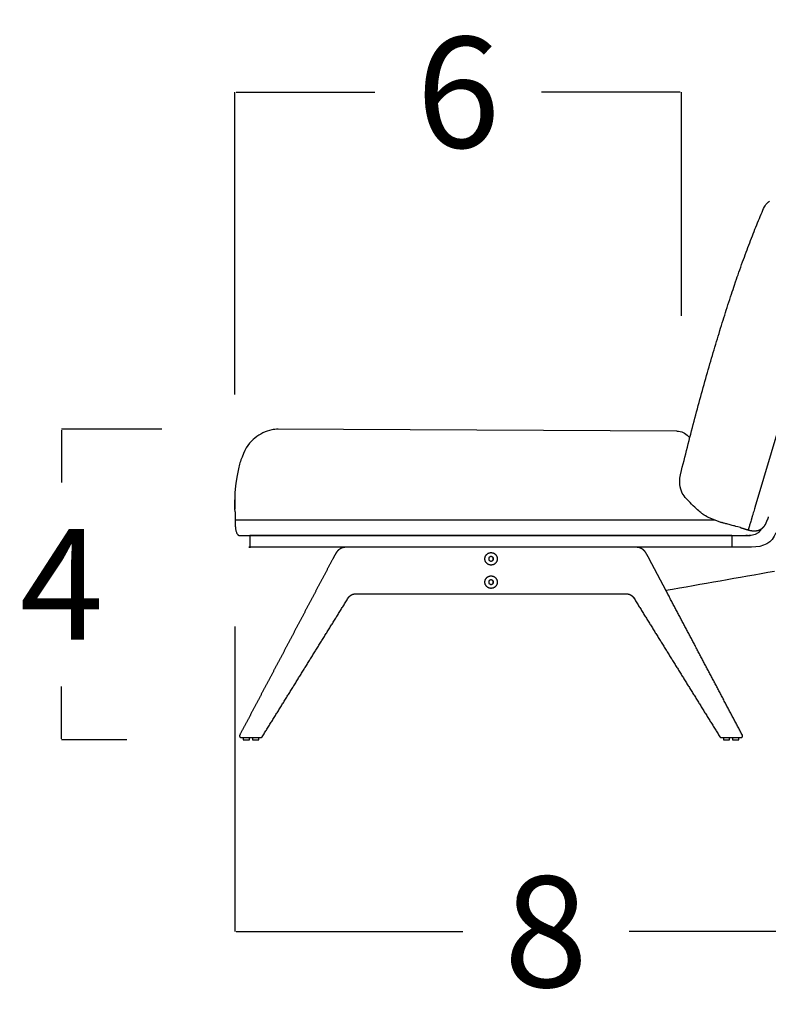
# Model space of a CAD drawing. Units: millimetres. Extents: x 0 to 1236, y 0 to 230.
# Drawn here: x 450 to 460, y 191 to 204 of the extents above; entities that cross this region are included whole.
import ezdxf

# ---------------------------------------------------------------- set-up
doc = ezdxf.new("R2010")
doc.units = ezdxf.units.MM
doc.layers.get('0').update_dxf_attribs({"true_color": 0x000000})
doc.layers.add('COTAS', color=7, linetype='Continuous', true_color=0x000000)
doc.styles.add('Arial Normal', font='arial.ttf')
doc.dimstyles.new('Esquema', dxfattribs={"dimscale": 0.3, "dimtxt": 4.75, "dimasz": 0.05, "dimexe": 0, "dimexo": 5, "dimgap": 2, "dimtad": 0, "dimtih": 1, "dimtoh": 1, "dimdec": 0, "dimlfac": 10, "dimzin": 1, "dimdsep": 46, "dimtxsty": 'Arial Normal', "dimcen": 1.5, "dimadec": 0, "dimazin": 1, "dimtfac": 1, "dimtdec": 4, "dimtix": 1, "dimtofl": 0, "dimtmove": 1, "dimatfit": 3, "dimfxl": 1, "dimtolj": 1, "dimtzin": 1, "dimarcsym": 0})

# ---------------------------------------------------------------- blocks, each defined once
blk = doc.blocks.new('*D100')
at = {"layer": 'COTAS', "color": 0, "lineweight": -2}
for p, q in [((451.853, 198.34), (450.565, 198.34)), ((450.565, 198.325), (450.565, 197.652)), ((450.565, 194.355), (450.565, 195.027)), ((451.402, 194.34), (450.565, 194.34))]:
    blk.add_line(p, q, dxfattribs=at)
at = {"layer": 'COTAS', "color": 0}
for points in [[(450.567, 198.325), (450.562, 198.325), (450.565, 198.34)], [(450.562, 194.355), (450.567, 194.355), (450.565, 194.34)]]:
    blk.add_solid(points, dxfattribs=at)
at = {"layer": 'Defpoints', "color": 0}
for p in [(450.565, 198.34), (453.353, 198.34), (452.902, 194.34)]:
    blk.add_point(p, dxfattribs=at)
at = {"layer": 'COTAS', "color": 0, "insert": (450.565, 196.34), "char_height": 1.425, "attachment_point": 5, "style": 'Arial Normal'}
blk.add_mtext('\\A1;4', dxfattribs=at)
blk = doc.blocks.new('*D101')
at = {"layer": 'COTAS', "color": 0, "lineweight": -2}
for p, q in [((452.795, 195.8), (452.795, 191.871)), ((460.799, 192.825), (460.799, 191.871)), ((452.81, 191.871), (455.728, 191.871)), ((460.784, 191.871), (457.866, 191.871))]:
    blk.add_line(p, q, dxfattribs=at)
at = {"layer": 'COTAS', "color": 0}
for points in [[(452.81, 191.873), (452.81, 191.868), (452.795, 191.871)], [(460.784, 191.868), (460.784, 191.873), (460.799, 191.871)]]:
    blk.add_solid(points, dxfattribs=at)
at = {"layer": 'Defpoints', "color": 0}
for p in [(452.795, 197.3), (460.799, 194.325), (460.799, 191.871)]:
    blk.add_point(p, dxfattribs=at)
at = {"layer": 'COTAS', "color": 0, "insert": (456.797, 191.871), "char_height": 1.425, "attachment_point": 5, "style": 'Arial Normal'}
blk.add_mtext('\\A1;8', dxfattribs=at)
blk = doc.blocks.new('*D102')
at = {"layer": 'COTAS', "color": 0, "lineweight": -2}
for p, q in [((452.795, 198.786), (452.795, 202.675)), ((452.81, 202.675), (454.597, 202.675)), ((458.526, 202.675), (456.739, 202.675)), ((458.541, 199.799), (458.541, 202.675))]:
    blk.add_line(p, q, dxfattribs=at)
at = {"layer": 'COTAS', "color": 0}
for points in [[(452.81, 202.677), (452.81, 202.672), (452.795, 202.675)], [(458.526, 202.672), (458.526, 202.677), (458.541, 202.675)]]:
    blk.add_solid(points, dxfattribs=at)
at = {"layer": 'Defpoints', "color": 0}
for p in [(458.541, 202.675), (458.541, 198.299), (452.795, 197.286)]:
    blk.add_point(p, dxfattribs=at)
at = {"layer": 'COTAS', "color": 0, "insert": (455.668, 202.675), "char_height": 1.425, "attachment_point": 5, "style": 'Arial Normal'}
blk.add_mtext('\\A1;6', dxfattribs=at)

msp = doc.modelspace()

# ---------------------------------------------------------------- linework, layer by layer
at = {"lineweight": -3}
msp.add_lwpolyline([(460.229, 199.815), (459.486, 197.329)], dxfattribs=at)
for points in [[(458.482, 198.313), (453.334, 198.34)], [(458.63, 198.246), (458.648, 198.226)], [(458.873, 197.209), (459.055, 197.139)], [(452.85, 196.971), (459.424, 196.971)], [(459.395, 196.97), (459.408, 196.97)]]:
    msp.add_lwpolyline(points)
at = {"extrusion": (0, 0, -1)}
msp.add_arc((-458.481, 198.113), 0.2, 90.2946, 138.3981, dxfattribs=at)
at = {"lineweight": -3}
for points, degree in [([(459.589, 201.157), (459.613, 201.221), (459.642, 201.249), (459.673, 201.274)], 3), ([(453.353, 198.34), (453.324, 198.343), (453.296, 198.331), (453.268, 198.331)], 3), ([(452.889, 197.979), (452.866, 197.932), (452.849, 197.882), (452.84, 197.83)], 3), ([(452.84, 197.83), (452.791, 197.571), (452.79, 197.504), (452.792, 197.435)], 3), ([(459.577, 197.645), (459.578, 197.643), (459.578, 197.641), (459.578, 197.639)], 3), ([(452.792, 197.435), (452.792, 197.434), (452.792, 197.432), (452.792, 197.431)], 3), ([(452.792, 197.435), (452.792, 197.434), (452.792, 197.432), (452.792, 197.431)], 3), ([(452.796, 197.275), (452.796, 197.33), (452.793, 197.381), (452.792, 197.431)], 3), ([(452.796, 197.275), (452.796, 197.223), (452.796, 197.171)], 2), ([(459.649, 197.176), (459.649, 197.176), (459.649, 197.176), (459.649, 197.176)], 3), ([(452.987, 196.97), (452.987, 196.97), (452.987, 196.97), (452.987, 196.97)], 3), ([(452.991, 196.82), (452.991, 196.895), (452.991, 196.97)], 2), ([(453.023, 196.97), (453.023, 196.97), (453.023, 196.97), (453.023, 196.97)], 3), ([(453.241, 196.97), (453.241, 196.97), (453.241, 196.97), (453.241, 196.97)], 3), ([(458.941, 196.97), (456.091, 196.97), (453.241, 196.97)], 2), ([(458.941, 196.97), (458.941, 196.97), (458.941, 196.97), (458.941, 196.97)], 3), ([(459.191, 196.97), (459.191, 196.895), (459.191, 196.82)], 2), ([(459.3, 197.072), (459.35, 197.057), (459.4, 197.042)], 2), ([(459.3, 197.072), (459.3, 197.072), (459.3, 197.072), (459.3, 197.072)], 3), ([(459.358, 196.97), (459.36, 196.97), (459.362, 196.97), (459.364, 196.97)], 3), ([(459.408, 196.97), (459.408, 196.97), (459.408, 196.97), (459.408, 196.97)], 3), ([(459.754, 197.006), (459.713, 196.873), (459.592, 196.82), (459.441, 196.82)], 3), ([(459.562, 197.044), (459.561, 197.043), (459.561, 197.042), (459.56, 197.041)], 3), ([(459.566, 197.051), (459.565, 197.049), (459.564, 197.047), (459.563, 197.045)], 3), ([(454.284, 196.82), (453.762, 196.82), (453.241, 196.82)], 2), ([(454.284, 196.82), (454.251, 196.82), (454.219, 196.82), (454.186, 196.82), (454.153, 196.82), (454.117, 196.789), (454.102, 196.76), (454.086, 196.73), (454.07, 196.7), (454.055, 196.67)], 9), ([(458.941, 196.82), (456.612, 196.82), (454.284, 196.82)], 2), ([(456.091, 196.702), (456.077, 196.694), (456.063, 196.686)], 2), ([(456.091, 196.702), (456.091, 196.702), (456.091, 196.702)], 2), ([(456.118, 196.686), (456.105, 196.694), (456.091, 196.702)], 2), ([(456.091, 196.702), (456.091, 196.702), (456.091, 196.702)], 2), ([(458.127, 196.67), (458.111, 196.7), (458.095, 196.73), (458.08, 196.76), (458.064, 196.789), (458.028, 196.82), (457.995, 196.82), (457.963, 196.82), (457.93, 196.82), (457.898, 196.82)], 9), ([(459.441, 196.82), (459.357, 196.82), (459.274, 196.82), (459.191, 196.82)], 3), ([(454.055, 196.67), (453.921, 196.418), (453.788, 196.166), (453.655, 195.913), (453.522, 195.661), (453.389, 195.409), (453.256, 195.157), (453.122, 194.904), (452.989, 194.652), (452.856, 194.4)], 9), ([(456.063, 196.686), (456.063, 196.686), (456.063, 196.686)], 2), ([(456.063, 196.686), (456.063, 196.67), (456.063, 196.654)], 2), ([(456.063, 196.654), (456.063, 196.654), (456.063, 196.654)], 2), ([(456.063, 196.654), (456.077, 196.646), (456.091, 196.638)], 2), ([(456.091, 196.638), (456.105, 196.646), (456.118, 196.654)], 2), ([(456.091, 196.638), (456.091, 196.638), (456.091, 196.638)], 2), ([(456.091, 196.638), (456.091, 196.638), (456.091, 196.638)], 2), ([(456.091, 196.638), (456.091, 196.638), (456.091, 196.638)], 2), ([(456.118, 196.686), (456.118, 196.686), (456.118, 196.686)], 2), ([(456.118, 196.654), (456.118, 196.67), (456.118, 196.686)], 2), ([(456.118, 196.686), (456.118, 196.67), (456.118, 196.654)], 2), ([(456.118, 196.654), (456.118, 196.654), (456.118, 196.654)], 2), ([(458.34, 196.265), (458.317, 196.31), (458.293, 196.355), (458.269, 196.4), (458.245, 196.445), (458.222, 196.49), (458.198, 196.535), (458.174, 196.58), (458.15, 196.625), (458.127, 196.67)], 9), ([(458.34, 196.265), (458.807, 196.347), (459.274, 196.43), (459.74, 196.512)], 3), ([(456.091, 196.402), (456.077, 196.394), (456.063, 196.386)], 2), ([(456.063, 196.386), (456.063, 196.386), (456.063, 196.386)], 2), ([(456.063, 196.386), (456.063, 196.37), (456.063, 196.354)], 2), ([(456.063, 196.354), (456.063, 196.354), (456.063, 196.354)], 2), ([(456.063, 196.354), (456.077, 196.346), (456.091, 196.338)], 2), ([(456.091, 196.402), (456.091, 196.402), (456.091, 196.402)], 2), ([(456.118, 196.386), (456.105, 196.394), (456.091, 196.402)], 2), ([(456.091, 196.402), (456.091, 196.402), (456.091, 196.402)], 2), ([(456.091, 196.338), (456.105, 196.346), (456.118, 196.354)], 2), ([(456.091, 196.338), (456.091, 196.338), (456.091, 196.338)], 2), ([(456.091, 196.338), (456.091, 196.338), (456.091, 196.338)], 2), ([(456.091, 196.338), (456.091, 196.338), (456.091, 196.338)], 2), ([(456.118, 196.386), (456.118, 196.386), (456.118, 196.386)], 2), ([(456.118, 196.354), (456.118, 196.37), (456.118, 196.386)], 2), ([(456.118, 196.386), (456.118, 196.37), (456.118, 196.354)], 2), ([(456.118, 196.354), (456.118, 196.354), (456.118, 196.354)], 2), ([(459.325, 194.4), (459.216, 194.607), (459.106, 194.814), (458.997, 195.022), (458.887, 195.229), (458.778, 195.436), (458.669, 195.643), (458.559, 195.851), (458.45, 196.058), (458.34, 196.265)], 9), ([(453.146, 194.38), (453.269, 194.578), (453.392, 194.777), (453.515, 194.975), (453.638, 195.174), (453.761, 195.372), (453.884, 195.571), (454.007, 195.769), (454.13, 195.967), (454.253, 196.166)], 9), ([(457.928, 196.166), (458.051, 195.967), (458.174, 195.769), (458.297, 195.571), (458.42, 195.372), (458.543, 195.174), (458.666, 194.975), (458.789, 194.777), (458.912, 194.578), (459.035, 194.38)], 9), ([(452.874, 194.37), (452.88, 194.37), (452.886, 194.37), (452.891, 194.37), (452.897, 194.37), (452.903, 194.37), (452.909, 194.37), (452.915, 194.37), (452.921, 194.37), (452.927, 194.37)], 9), ([(452.902, 194.37), (452.902, 194.355), (452.902, 194.34)], 2), ([(452.927, 194.37), (452.927, 194.37), (452.927, 194.37)], 2), ([(452.927, 194.37), (452.943, 194.37), (452.96, 194.37), (452.977, 194.37), (452.993, 194.37), (453.01, 194.37), (453.027, 194.37), (453.043, 194.37), (453.06, 194.37), (453.077, 194.37)], 9), ([(452.982, 194.34), (452.982, 194.355), (452.982, 194.37)], 2), ([(453.022, 194.37), (453.022, 194.355), (453.022, 194.34)], 2), ([(453.077, 194.37), (453.077, 194.37), (453.077, 194.37)], 2), ([(453.077, 194.37), (453.082, 194.37), (453.088, 194.37), (453.094, 194.37), (453.1, 194.37), (453.106, 194.37), (453.112, 194.37), (453.118, 194.37), (453.124, 194.37), (453.129, 194.37)], 9), ([(453.102, 194.34), (453.102, 194.355), (453.102, 194.37)], 2), ([(459.052, 194.37), (459.08, 194.37), (459.109, 194.37), (459.137, 194.37), (459.165, 194.37), (459.194, 194.37), (459.222, 194.37), (459.251, 194.37), (459.279, 194.37), (459.307, 194.37)], 9), ([(459.08, 194.37), (459.08, 194.355), (459.08, 194.34)], 2), ([(459.16, 194.34), (459.16, 194.355), (459.16, 194.37)], 2), ([(459.2, 194.37), (459.2, 194.355), (459.2, 194.34)], 2), ([(459.28, 194.34), (459.28, 194.355), (459.28, 194.37)], 2)]:
    msp.add_open_spline(points, degree=degree, dxfattribs=at)
for points in [[(458.541, 197.805), (459.087, 199.997), (459.589, 201.157)], [(452.796, 197.171), (452.796, 196.984), (452.85, 196.971)]]:
    msp.add_open_spline(points, degree=2)
for points, degree, knots in [([(453.268, 198.331), (453.191, 198.311), (453.118, 198.278), (453.052, 198.225), (452.987, 198.172), (452.928, 198.107), (452.889, 197.979)], 3, [676.124022, 676.124022, 676.124022, 676.124022, 701.439995, 701.439995, 701.439995, 727.118174, 727.118174, 727.118174, 727.118174]), ([(458.873, 197.209), (458.843, 197.226), (458.821, 197.243), (458.788, 197.265), (458.746, 197.302), (458.692, 197.354), (458.641, 197.401), (458.57, 197.478), (458.523, 197.578), (458.5, 197.658), (458.541, 197.805)], 3, [9.987821, 9.987821, 9.987821, 9.987821, 14.73021, 14.73021, 29.636823, 29.636823, 29.636823, 59.427564, 59.427564, 107.860072, 107.860072, 107.860072, 107.860072]), ([(452.792, 197.443), (452.792, 197.443), (452.792, 197.443), (452.792, 197.443), (452.792, 197.443), (452.792, 197.443), (452.792, 197.443), (452.792, 197.442), (452.792, 197.441), (452.792, 197.441), (452.792, 197.437), (452.792, 197.435), (452.792, 197.433), (452.792, 197.426), (452.792, 197.419), (452.792, 197.415), (452.793, 197.403), (452.793, 197.39), (452.793, 197.382), (452.794, 197.37), (452.794, 197.358), (452.794, 197.345), (452.795, 197.327), (452.795, 197.308)], 3, [5.298943, 5.298943, 5.298943, 5.298943, 5.336668, 5.336668, 8.997006, 8.997006, 8.997006, 16.77163, 16.77163, 16.77163, 32.363838, 32.363838, 32.363838, 48.107811, 48.107811, 48.107811, 64.243359, 64.243359, 64.243359, 72.914022, 72.914022, 72.914022, 81.527078, 81.527078, 81.527078, 81.527078]), ([(459.486, 197.329), (459.485, 197.327), (459.484, 197.325), (459.483, 197.32), (459.482, 197.317), (459.478, 197.303), (459.474, 197.291), (459.467, 197.268), (459.464, 197.257), (459.459, 197.24), (459.457, 197.234), (459.454, 197.223), (459.452, 197.218), (459.45, 197.21), (459.449, 197.207), (459.448, 197.203), (459.448, 197.202), (459.447, 197.199), (459.446, 197.198), (459.445, 197.194), (459.445, 197.192), (459.443, 197.186), (459.442, 197.184), (459.438, 197.171), (459.436, 197.162), (459.43, 197.143), (459.427, 197.134), (459.423, 197.118), (459.42, 197.11), (459.416, 197.096), (459.414, 197.089), (459.412, 197.082), (459.411, 197.08), (459.411, 197.078), (459.411, 197.078), (459.41, 197.077), (459.41, 197.077), (459.41, 197.076), (459.41, 197.075), (459.409, 197.072), (459.408, 197.069), (459.406, 197.062), (459.405, 197.058), (459.403, 197.051), (459.402, 197.048), (459.401, 197.044), (459.4, 197.043), (459.4, 197.042), (459.4, 197.042), (459.4, 197.042), (459.4, 197.042), (459.4, 197.042)], 3, [-931.604917, -931.604917, -931.604917, -931.604917, -931.020131, -931.020131, -930.1326, -930.1326, -926.582476, -926.582476, -923.032351, -923.032351, -921.257289, -921.257289, -919.482227, -919.482227, -918.594696, -918.594696, -918.15093, -918.15093, -917.707164, -917.707164, -916.819633, -916.819633, -915.932102, -915.932102, -912.381978, -912.381978, -908.831853, -908.831853, -905.281729, -905.281729, -901.731605, -901.731605, -900.844073, -900.844073, -900.622191, -900.622191, -900.400308, -900.400308, -899.956542, -899.956542, -898.18148, -898.18148, -894.631356, -894.631356, -891.081231, -891.081231, -887.531107, -887.531107, -886.643576, -886.643576, -886.19981, -886.19981, -886.19981, -886.19981]), ([(459.659, 197.209), (459.658, 197.208), (459.657, 197.204), (459.656, 197.201), (459.656, 197.199)], 3, [905.868466, 905.868466, 905.868466, 905.868466, 906.629308, 907.393217, 907.393217, 907.393217, 907.393217]), ([(452.795, 197.17), (452.795, 197.17), (452.795, 197.17), (452.795, 197.17), (452.795, 197.17), (452.795, 197.17), (452.795, 197.17), (452.796, 197.17), (452.797, 197.17), (452.799, 197.17), (452.801, 197.17), (452.808, 197.17), (452.812, 197.17), (452.819, 197.17), (452.822, 197.17), (452.826, 197.17), (452.828, 197.17), (452.83, 197.17), (452.831, 197.17), (452.832, 197.17), (452.833, 197.17), (452.84, 197.17), (452.847, 197.17), (452.86, 197.17), (452.868, 197.17), (452.88, 197.17), (452.89, 197.17), (452.896, 197.17), (452.906, 197.17), (452.913, 197.17), (452.924, 197.17), (452.928, 197.17), (452.933, 197.17), (452.935, 197.17), (452.939, 197.17), (452.941, 197.17), (452.944, 197.17), (452.946, 197.17), (452.95, 197.17), (452.952, 197.17), (452.958, 197.17), (452.962, 197.17), (452.982, 197.17), (452.998, 197.17), (453.032, 197.17), (453.049, 197.17), (453.071, 197.17), (453.075, 197.17), (453.081, 197.17), (453.084, 197.17), (453.086, 197.17)], 3, [1120.736775, 1120.736775, 1120.736775, 1120.736775, 1121.081169, 1121.081169, 1121.542356, 1121.542356, 1122.46473, 1122.46473, 1124.309477, 1124.309477, 1127.998971, 1127.998971, 1131.688466, 1131.688466, 1133.533213, 1133.533213, 1134.455586, 1134.455586, 1134.916773, 1134.916773, 1135.37796, 1135.37796, 1139.067454, 1139.067454, 1141.447378, 1142.756949, 1144.066519, 1145.37609, 1145.37609, 1147.995231, 1147.995231, 1149.304802, 1149.304802, 1149.959587, 1149.959587, 1150.614372, 1150.614372, 1151.269158, 1151.269158, 1151.923943, 1151.923943, 1153.233514, 1153.233514, 1158.471796, 1158.471796, 1163.710078, 1163.710078, 1165.019649, 1165.019649, 1165.701731, 1165.701731, 1165.701731, 1165.701731]), ([(453.086, 197.17), (453.088, 197.17), (453.09, 197.17), (453.101, 197.17), (453.11, 197.17), (453.136, 197.17), (453.153, 197.17), (453.205, 197.17), (453.24, 197.17), (453.413, 197.17), (453.552, 197.17), (453.969, 197.17), (454.247, 197.17), (455.08, 197.17), (455.635, 197.17), (456.746, 197.17), (457.301, 197.17), (458.135, 197.17), (458.412, 197.17), (458.785, 197.17), (458.88, 197.17), (458.974, 197.17)], 3, [1165.701731, 1165.701731, 1165.701731, 1165.701731, 1166.32922, 1166.32922, 1168.948361, 1168.948361, 1174.186643, 1174.186643, 1184.663208, 1184.663208, 1226.569467, 1226.569467, 1310.381985, 1310.381985, 1478.007021, 1478.007021, 1645.632058, 1645.632058, 1729.444576, 1729.444576, 1758.064753, 1758.064753, 1758.064753, 1758.064753]), ([(459.3, 197.072), (459.245, 197.087), (459.227, 197.092), (459.191, 197.101), (459.173, 197.106), (459.157, 197.11), (459.145, 197.113), (459.133, 197.116), (459.116, 197.121), (459.109, 197.123), (459.104, 197.125), (459.094, 197.128), (459.086, 197.13), (459.081, 197.131), (459.076, 197.133), (459.072, 197.134), (459.069, 197.135), (459.065, 197.136), (459.062, 197.137), (459.061, 197.137), (459.059, 197.138), (459.057, 197.138), (459.056, 197.139), (459.056, 197.139), (459.055, 197.139), (459.055, 197.139)], 3, [209.301177, 209.301177, 209.301177, 209.301177, 216.6005, 216.6005, 224.25569, 224.25569, 224.25569, 230.694134, 230.694134, 236.406657, 236.406657, 236.406657, 247.258813, 247.258813, 247.258813, 257.824721, 257.824721, 257.824721, 268.311636, 268.311636, 268.311636, 278.758879, 278.758879, 278.758879, 287.406106, 287.406106, 287.406106, 287.406106]), ([(459.4, 197.042), (459.415, 197.038), (459.43, 197.035), (459.445, 197.033), (459.459, 197.03), (459.473, 197.03), (459.486, 197.03), (459.499, 197.031), (459.512, 197.033), (459.524, 197.036), (459.535, 197.039), (459.546, 197.044), (459.557, 197.048), (459.567, 197.055), (459.577, 197.061), (459.586, 197.069), (459.595, 197.078), (459.604, 197.087), (459.612, 197.097), (459.619, 197.109), (459.626, 197.12), (459.632, 197.133), (459.638, 197.147), (459.643, 197.161), (459.649, 197.176)], 2, [0.000006, 0.000006, 0.000006, 1, 1, 2, 2, 3, 3, 4, 4, 5, 5, 6, 6, 7, 7, 8, 8, 9, 9, 10, 10, 11, 11, 11.996799, 11.996799, 11.996799]), ([(459.656, 197.199), (459.655, 197.198), (459.655, 197.197), (459.655, 197.196), (459.653, 197.192), (459.652, 197.188), (459.651, 197.184), (459.65, 197.182), (459.65, 197.18), (459.649, 197.177), (459.649, 197.176), (459.648, 197.175), (459.648, 197.175), (459.648, 197.175), (459.648, 197.174), (459.648, 197.174), (459.648, 197.174)], 3, [175.576709, 175.576709, 175.576709, 175.576709, 176.105092, 176.105092, 176.105092, 178.44153, 178.44153, 178.44153, 180.267167, 180.267167, 181.189142, 181.189142, 182.128906, 182.128906, 182.128906, 182.349892, 182.349892, 182.349892, 182.349892]), ([(459.648, 197.175), (459.648, 197.175), (459.648, 197.175), (459.648, 197.175), (459.649, 197.176), (459.649, 197.176), (459.649, 197.176), (459.649, 197.176), (459.649, 197.176), (459.649, 197.176), (459.649, 197.176), (459.649, 197.176), (459.649, 197.176), (459.649, 197.176)], 3, [191.9177324, 191.9177324, 191.9177324, 191.9177324, 192.0557005, 192.0557005, 192.2503185, 192.2503185, 192.3408467, 192.3408467, 192.3859676, 192.3859676, 192.4110379, 192.4110379, 192.4119091, 192.4119091, 192.4119091, 192.4119091]), ([(459.648, 197.173), (459.648, 197.173), (459.648, 197.174), (459.648, 197.174), (459.648, 197.174), (459.648, 197.174)], 3, [191.6798667, 191.6798667, 191.6798667, 191.6798667, 191.8220668, 191.8220668, 191.8602947, 191.8602947, 191.8602947, 191.8602947]), ([(459.656, 197.199), (459.655, 197.198), (459.654, 197.193), (459.652, 197.188), (459.65, 197.18), (459.649, 197.178), (459.649, 197.176), (459.649, 197.176), (459.649, 197.176), (459.649, 197.176), (459.649, 197.176)], 3, [907.393217, 907.393217, 907.393217, 907.393217, 907.938882, 910.318803, 910.318803, 914.008297, 914.008297, 914.469484, 914.469484, 914.930671, 914.930671, 914.930671, 914.930671]), ([(452.988, 196.97), (452.987, 196.97), (452.987, 196.97), (452.987, 196.97), (452.986, 196.97), (452.986, 196.97)], 3, [186.988734, 186.988734, 186.988734, 186.988734, 187.0722793, 187.0722793, 187.1564925, 187.1564925, 187.1564925, 187.1564925]), ([(452.991, 196.97), (452.99, 196.97), (452.989, 196.97), (452.988, 196.97), (452.988, 196.97), (452.988, 196.97)], 3, [184.797683, 184.797683, 184.797683, 184.797683, 185.641884, 185.641884, 186.574665, 186.574665, 186.574665, 186.574665]), ([(452.988, 196.97), (452.988, 196.97), (452.988, 196.97), (452.988, 196.97), (452.988, 196.97), (452.989, 196.97), (452.989, 196.97), (452.989, 196.97), (452.989, 196.97), (452.989, 196.97), (452.989, 196.97), (452.989, 196.97), (452.989, 196.97), (452.989, 196.97), (452.989, 196.97), (452.989, 196.97), (452.989, 196.97), (452.989, 196.97), (452.989, 196.97), (452.989, 196.97), (452.989, 196.97), (452.989, 196.97)], 3, [187.4962783, 187.4962783, 187.4962783, 187.4962783, 187.5287473, 187.5287473, 187.722852, 187.722852, 187.8132973, 187.8132973, 187.8583754, 187.8583754, 187.8833793, 187.8833793, 187.8960825, 187.8960825, 187.9028495, 187.9028495, 187.9046608, 187.9046608, 187.9062012, 187.9062012, 187.909215, 187.909215, 187.909215, 187.909215]), ([(452.989, 196.97), (452.989, 196.97), (452.989, 196.97), (452.989, 196.97), (452.989, 196.97), (452.99, 196.97), (452.99, 196.97), (452.991, 196.97)], 3, [1134.526362, 1134.526362, 1134.526362, 1134.526362, 1134.916773, 1134.916773, 1135.37796, 1135.37796, 1136.335027, 1136.335027, 1136.335027, 1136.335027]), ([(453.012, 196.97), (453.011, 196.97), (453.01, 196.97), (453.009, 196.97), (453.005, 196.97), (453.001, 196.97), (452.997, 196.97), (452.995, 196.97), (452.993, 196.97), (452.991, 196.97), (452.991, 196.97), (452.991, 196.97)], 3, [180.16349, 180.16349, 180.16349, 180.16349, 180.581879, 180.581879, 180.581879, 182.900592, 182.900592, 182.900592, 184.72267, 184.72267, 184.797683, 184.797683, 184.797683, 184.797683]), ([(459.191, 196.97), (459.201, 196.97), (459.212, 196.97), (459.239, 196.97), (459.255, 196.97), (459.276, 196.97), (459.28, 196.97), (459.286, 196.97), (459.288, 196.97), (459.291, 196.97), (459.292, 196.97), (459.295, 196.97), (459.296, 196.97), (459.298, 196.97), (459.299, 196.97), (459.301, 196.97), (459.302, 196.97), (459.305, 196.97), (459.307, 196.97), (459.313, 196.97), (459.317, 196.97), (459.329, 196.97), (459.337, 196.97), (459.348, 196.97), (459.352, 196.97), (459.356, 196.97), (459.358, 196.97)], 3, [1794.23094, 1794.23094, 1794.23094, 1794.23094, 1797.542247, 1797.542247, 1802.780529, 1802.780529, 1804.0901, 1804.0901, 1804.744885, 1804.744885, 1805.072278, 1805.072278, 1805.399671, 1805.399671, 1805.727063, 1805.727063, 1806.054456, 1806.054456, 1806.709241, 1806.709241, 1808.018812, 1808.018812, 1810.637953, 1810.637953, 1811.947524, 1812.384047, 1812.384047, 1812.384047, 1812.384047]), ([(459.364, 196.97), (459.366, 196.97), (459.374, 196.97), (459.38, 196.97), (459.388, 196.97), (459.391, 196.97), (459.392, 196.97), (459.392, 196.97), (459.392, 196.97), (459.392, 196.97), (459.392, 196.97)], 3, [0, 0, 0, 0, 1.309571, 3.689495, 3.689495, 7.37899, 7.37899, 7.840177, 7.840177, 8.301364, 8.301364, 8.301364, 8.301364]), ([(459.393, 196.97), (459.393, 196.97), (459.393, 196.97), (459.392, 196.97), (459.391, 196.97), (459.388, 196.97), (459.386, 196.97), (459.384, 196.97), (459.38, 196.97), (459.376, 196.97), (459.372, 196.97), (459.372, 196.97), (459.372, 196.97), (459.371, 196.97)], 3, [10.968991, 10.968991, 10.968991, 10.968991, 11.437685, 11.437685, 12.356768, 12.356768, 14.178673, 14.178673, 14.178673, 16.497633, 16.497633, 16.497633, 16.683528, 16.683528, 16.683528, 16.683528]), ([(459.392, 196.97), (459.392, 196.97), (459.392, 196.97), (459.393, 196.97), (459.393, 196.97), (459.393, 196.97), (459.394, 196.97), (459.394, 196.97), (459.395, 196.97), (459.395, 196.97)], 3, [9.2174183, 9.2174183, 9.2174183, 9.2174183, 9.3966719, 9.3966719, 9.6009059, 9.6009059, 9.7667875, 9.7667875, 9.918705, 9.918705, 9.918705, 9.918705]), ([(459.566, 197.051), (459.565, 197.049), (459.563, 197.047), (459.562, 197.045), (459.562, 197.045), (459.562, 197.045), (459.562, 197.045), (459.561, 197.043), (459.56, 197.042), (459.56, 197.04), (459.559, 197.039), (459.558, 197.038), (459.558, 197.037), (459.557, 197.037), (459.557, 197.036), (459.556, 197.035), (459.556, 197.035), (459.556, 197.035), (459.556, 197.035), (459.556, 197.034), (459.555, 197.034), (459.555, 197.033), (459.555, 197.033), (459.554, 197.032), (459.554, 197.032), (459.554, 197.032), (459.553, 197.031), (459.553, 197.031), (459.553, 197.03), (459.553, 197.03), (459.552, 197.03), (459.549, 197.025), (459.545, 197.021), (459.541, 197.016), (459.539, 197.015), (459.537, 197.013), (459.536, 197.011), (459.531, 197.007), (459.526, 197.003), (459.515, 196.996), (459.51, 196.993), (459.505, 196.99), (459.495, 196.985), (459.484, 196.98), (459.461, 196.974), (459.449, 196.972), (459.437, 196.971), (459.433, 196.971), (459.428, 196.97), (459.418, 196.97), (459.413, 196.97), (459.408, 196.97)], 3, [12.056192, 12.056192, 12.056192, 12.056192, 13, 13, 13, 14, 14, 14, 15, 15, 15, 16, 16, 16, 17, 17, 17, 18, 18, 18, 19, 19, 19, 20, 20, 20, 21, 21, 21, 22, 22, 22, 23.840748, 23.840748, 23.840748, 24.618034, 24.618034, 24.618034, 26.640332, 26.640332, 28.402461, 28.402461, 28.402461, 31.965749, 31.965749, 35.593008, 35.593008, 35.593008, 37.028565, 37.028565, 38.592472, 38.592472, 38.592472, 38.592472]), ([(454.351, 196.22), (454.544, 196.22), (454.737, 196.22), (454.931, 196.22), (455.124, 196.22), (455.317, 196.22), (455.511, 196.22), (455.704, 196.22), (455.897, 196.22), (456.091, 196.22), (456.284, 196.22), (456.477, 196.22), (456.671, 196.22), (456.864, 196.22), (457.057, 196.22), (457.251, 196.22), (457.444, 196.22), (457.637, 196.22), (457.831, 196.22)], 9, [127287.717234, 127287.717234, 127287.717234, 127287.717234, 127287.717234, 127287.717234, 127287.717234, 127287.717234, 127287.717234, 127287.717234, 127288.680171, 127288.680171, 127288.680171, 127288.680171, 127288.680171, 127288.680171, 127288.680171, 127288.680171, 127288.680171, 127289.643107, 127289.643107, 127289.643107, 127289.643107, 127289.643107, 127289.643107, 127289.643107, 127289.643107, 127289.643107, 127289.643107])]:
    msp.add_open_spline(points, degree=degree, knots=knots, dxfattribs=at)
for points, weights, degree in [([(453.241, 196.97), (453.078, 196.97), (453.012, 196.97)], [0.999811444537, 0.787665064232, 0.883235664038], 2), ([(453.241, 196.97), (453.241, 196.97), (453.241, 196.97)], [1, 0.999905691903, 0.999811444537], 2), ([(459.191, 196.97), (459.183, 196.97), (458.941, 196.97)], [0.987867439318, 0.713304194412, 1], 2), ([(459.191, 196.97), (459.191, 196.97), (459.191, 196.97)], [1, 0.993802586781, 0.987867439318], 2), ([(459.191, 196.82), (459.183, 196.82), (458.941, 196.82)], [0.987835558425, 0.713320840232, 1], 2), ([(459.191, 196.82), (459.191, 196.82), (459.191, 196.82)], [1, 0.993785940961, 0.987835558425], 2), ([(454.253, 196.166), (454.26, 196.177), (454.268, 196.187), (454.277, 196.196), (454.288, 196.204), (454.3, 196.211), (454.312, 196.215), (454.325, 196.219), (454.338, 196.22), (454.351, 196.22)], [0.999999999993, 0.971927568461, 0.950873244812, 0.936837029046, 0.929818921163, 0.929818921163, 0.936837029046, 0.950873244812, 0.971927568461, 0.999999999993], 9), ([(457.831, 196.22), (457.843, 196.22), (457.856, 196.219), (457.869, 196.215), (457.882, 196.211), (457.893, 196.204), (457.904, 196.196), (457.913, 196.187), (457.922, 196.177), (457.928, 196.166)], [0.999999999993, 0.971927568461, 0.950873244812, 0.936837029046, 0.929818921163, 0.929818921163, 0.936837029046, 0.950873244812, 0.971927568461, 0.999999999993], 9), ([(452.902, 194.37), (452.902, 194.37), (452.907, 194.37)], [0.868347502413, 0.900099577495, 1], 2), ([(452.902, 194.34), (452.902, 194.34), (452.907, 194.34)], [0.868347502413, 0.900099577495, 1], 2), ([(452.907, 194.37), (452.914, 194.37), (452.927, 194.37)], [1, 0.875272543818, 0.856774507277], 2), ([(452.907, 194.34), (452.914, 194.34), (452.927, 194.34)], [1, 0.875273309189, 0.856774734301], 2), ([(453.022, 194.37), (453.022, 194.37), (453.027, 194.37)], [0.868347502413, 0.900099577495, 1], 2), ([(453.022, 194.34), (453.022, 194.34), (453.027, 194.34)], [0.868347502413, 0.900099577495, 1], 2), ([(453.027, 194.37), (453.044, 194.37), (453.077, 194.37)], [1, 0.73519729651, 0.949207124493], 2), ([(453.027, 194.34), (453.044, 194.34), (453.077, 194.34)], [1, 0.735168392236, 0.949253850254], 2), ([(453.129, 194.37), (453.132, 194.37), (453.134, 194.371), (453.136, 194.371), (453.138, 194.372), (453.14, 194.373), (453.142, 194.375), (453.144, 194.376), (453.145, 194.378), (453.146, 194.38)], [0.999999999985, 0.971927568456, 0.95087324481, 0.936837029046, 0.929818921164, 0.929818921165, 0.936837029048, 0.950873244814, 0.971927568462, 0.999999999993], 9), ([(459.035, 194.38), (459.036, 194.378), (459.037, 194.376), (459.039, 194.375), (459.041, 194.373), (459.043, 194.372), (459.045, 194.371), (459.047, 194.371), (459.05, 194.37), (459.052, 194.37)], [0.999999999993, 0.971927568462, 0.950873244814, 0.936837029048, 0.929818921165, 0.929818921165, 0.936837029048, 0.950873244814, 0.971927568462, 0.999999999993], 9), ([(459.154, 194.37), (459.16, 194.37), (459.16, 194.37)], [1, 0.900099577495, 0.868347502413], 2), ([(459.154, 194.34), (459.16, 194.34), (459.16, 194.34)], [1, 0.900099577495, 0.868347502413], 2), ([(459.274, 194.37), (459.28, 194.37), (459.28, 194.37)], [1, 0.900099577495, 0.868347502413], 2), ([(459.274, 194.34), (459.28, 194.34), (459.28, 194.34)], [1, 0.900099577495, 0.868347502413], 2)]:
    msp.add_rational_spline(points, weights, degree=degree, dxfattribs=at)
for points, weights, degree, knots in [([(453.241, 196.82), (452.991, 196.82), (452.991, 196.82), (452.99, 196.82), (452.99, 196.82)], [1, 0.707106781187, 1, 1, 1], 2, [-14722.484951, -14722.484951, -14722.484951, -14683.215043, -14683.215043, -13825.304683, -13825.304683, -13825.304683]), ([(456.171, 196.67), (456.171, 196.75), (456.091, 196.75), (456.011, 196.75), (456.011, 196.67), (456.011, 196.59), (456.091, 196.59), (456.171, 196.59), (456.171, 196.67)], [1, 0.707106781187, 1, 0.707106781187, 1, 0.707106781187, 1, 0.707106781187, 1], 2, [0, 0, 0, 16, 16, 32, 32, 48, 48, 64, 64, 64]), ([(456.171, 196.37), (456.171, 196.45), (456.091, 196.45), (456.011, 196.45), (456.011, 196.37), (456.011, 196.29), (456.091, 196.29), (456.171, 196.29), (456.171, 196.37)], [1, 0.707106781187, 1, 0.707106781187, 1, 0.707106781187, 1, 0.707106781187, 1], 2, [0, 0, 0, 16, 16, 32, 32, 48, 48, 64, 64, 64]), ([(452.856, 194.4), (452.855, 194.398), (452.854, 194.396), (452.854, 194.393), (452.853, 194.391), (452.854, 194.389), (452.854, 194.386), (452.855, 194.384), (452.855, 194.382), (452.857, 194.38), (452.858, 194.378), (452.859, 194.376), (452.861, 194.375), (452.863, 194.373), (452.865, 194.372), (452.867, 194.371), (452.869, 194.371), (452.872, 194.37), (452.874, 194.37)], [0.999999999993, 0.971273848993, 0.949729235743, 0.935366160243, 0.928184622494, 0.928184622494, 0.935366160243, 0.949729235743, 0.971273848993, 0.999999999993, 0.971273848994, 0.949729235745, 0.935366160245, 0.928184622494, 0.928184622494, 0.935366160242, 0.94972923574, 0.971273848988, 0.999999999985], 9, [63903.26026, 63903.26026, 63903.26026, 63903.26026, 63903.26026, 63903.26026, 63903.26026, 63903.26026, 63903.26026, 63903.26026, 63905.316687, 63905.316687, 63905.316687, 63905.316687, 63905.316687, 63905.316687, 63905.316687, 63905.316687, 63905.316687, 63907.373114, 63907.373114, 63907.373114, 63907.373114, 63907.373114, 63907.373114, 63907.373114, 63907.373114, 63907.373114, 63907.373114]), ([(452.927, 194.37), (452.945, 194.37), (452.962, 194.37), (452.982, 194.37), (452.982, 194.37)], [0.856774507277, 0.831834237368, 1, 0.807007203691, 0.868347502413], 2, [-22.457071, -22.457071, -22.457071, -18.849556, -18.849556, -14.709448, -14.709448, -14.709448]), ([(452.927, 194.34), (452.945, 194.34), (452.962, 194.34), (452.982, 194.34), (452.982, 194.34)], [0.856774734301, 0.831833471998, 1, 0.807007203691, 0.868347502413], 2, [-22.457087, -22.457087, -22.457087, -18.849556, -18.849556, -14.709448, -14.709448, -14.709448]), ([(453.077, 194.37), (453.079, 194.37), (453.082, 194.37), (453.102, 194.37), (453.102, 194.37)], [0.949207124493, 0.971909484677, 1, 0.807007203691, 0.868347502413], 2, [-19.452157, -19.452157, -19.452157, -18.849556, -18.849556, -14.709448, -14.709448, -14.709448]), ([(453.077, 194.34), (453.079, 194.34), (453.082, 194.34), (453.102, 194.34), (453.102, 194.34)], [0.949253850254, 0.97193838895, 1, 0.807007203691, 0.868347502413], 2, [-19.451537, -19.451537, -19.451537, -18.849556, -18.849556, -14.709448, -14.709448, -14.709448]), ([(459.08, 194.37), (459.08, 194.37), (459.1, 194.37), (459.134, 194.37), (459.154, 194.37)], [0.868347502413, 0.807007203691, 1, 0.707106781187, 1], 2, [-10.423293, -10.423293, -10.423293, -6.283185, -6.283185, 0, 0, 0]), ([(459.08, 194.34), (459.08, 194.34), (459.1, 194.34), (459.134, 194.34), (459.154, 194.34)], [0.868347502413, 0.807007203691, 1, 0.707106781187, 1], 2, [-10.423293, -10.423293, -10.423293, -6.283185, -6.283185, 0, 0, 0]), ([(459.2, 194.37), (459.2, 194.37), (459.22, 194.37), (459.254, 194.37), (459.274, 194.37)], [0.868347502413, 0.807007203691, 1, 0.707106781187, 1], 2, [-10.423293, -10.423293, -10.423293, -6.283185, -6.283185, 0, 0, 0]), ([(459.2, 194.34), (459.2, 194.34), (459.22, 194.34), (459.254, 194.34), (459.274, 194.34)], [0.868347502413, 0.807007203691, 1, 0.707106781187, 1], 2, [-10.423293, -10.423293, -10.423293, -6.283185, -6.283185, 0, 0, 0]), ([(459.307, 194.37), (459.31, 194.37), (459.312, 194.371), (459.314, 194.371), (459.316, 194.372), (459.318, 194.373), (459.32, 194.375), (459.322, 194.376), (459.323, 194.378), (459.325, 194.38), (459.326, 194.382), (459.327, 194.384), (459.327, 194.386), (459.328, 194.389), (459.328, 194.391), (459.328, 194.393), (459.327, 194.396), (459.326, 194.398), (459.325, 194.4)], [1, 0.971273849, 0.949729235751, 0.935366160251, 0.928184622501, 0.928184622501, 0.935366160251, 0.949729235751, 0.971273849, 1, 0.971273849001, 0.949729235752, 0.935366160252, 0.928184622502, 0.928184622501, 0.93536616025, 0.949729235748, 0.971273848995, 0.999999999993], 9, [63380.307057, 63380.307057, 63380.307057, 63380.307057, 63380.307057, 63380.307057, 63380.307057, 63380.307057, 63380.307057, 63380.307057, 63382.363484, 63382.363484, 63382.363484, 63382.363484, 63382.363484, 63382.363484, 63382.363484, 63382.363484, 63382.363484, 63384.419911, 63384.419911, 63384.419911, 63384.419911, 63384.419911, 63384.419911, 63384.419911, 63384.419911, 63384.419911, 63384.419911])]:
    msp.add_rational_spline(points, weights, degree=degree, knots=knots, dxfattribs=at)

# ---------------------------------------------------------------- dimensions: what is measured, and where the dimension line sits
at = {"layer": 'COTAS'}
for base, p1, p2, picture, middle in [((458.541, 202.675), (452.795, 197.286), (458.541, 198.299), '*D102', (455.668, 202.675)), ((460.799, 191.871), (452.795, 197.3), (460.799, 194.325), '*D101', (456.797, 191.871))]:
    dim = msp.add_linear_dim(base=base, p1=p1, p2=p2, dimstyle='Esquema', override={"dimscale": 0.3, "dimtxt": 4.75, "dimasz": 0.05, "dimexe": 0, "dimexo": 5, "dimgap": 2, "dimdec": 0, "dimlfac": 1, "dimzin": 1, "dimtxsty": 'Arial Normal', "dimsah": 0, "dimcen": 1.5, "dimazin": 1, "dimtix": 0, "dimtmove": 0, "dimtzin": 1}, dxfattribs=at)
    dim.commit()
    dim.dimension.update_dxf_attribs({"geometry": picture, "text_midpoint": middle})
dim = msp.add_linear_dim(base=(450.565, 198.34), p1=(452.902, 194.34), p2=(453.353, 198.34), angle=90, dimstyle='Esquema', override={"dimscale": 0.3, "dimtxt": 4.75, "dimasz": 0.05, "dimexe": 0, "dimexo": 5, "dimgap": 2, "dimdec": 0, "dimlfac": 1, "dimzin": 1, "dimtxsty": 'Arial Normal', "dimsah": 0, "dimcen": 1.5, "dimazin": 1, "dimtix": 0, "dimtmove": 0, "dimtzin": 1}, dxfattribs=at)
dim.commit()
dim.dimension.update_dxf_attribs({"geometry": '*D100', "text_midpoint": (450.565, 196.34)})

doc.saveas('drawing.dxf')
